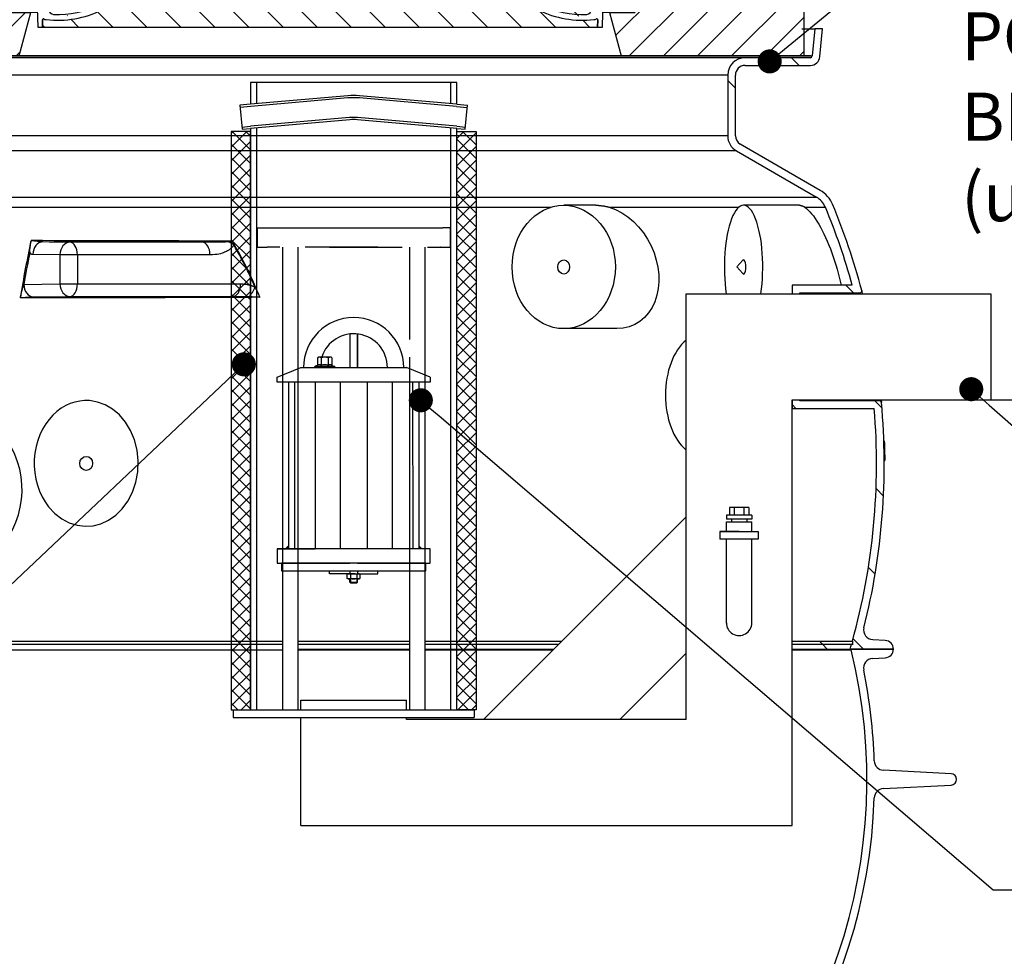
# Model space of a CAD drawing. Extents: x 3557 to 23756, y -2019 to 8079.
# Drawn here: x 5755 to 6777, y 2801 to 3773 of the extents above; entities that cross this region are included whole.
import ezdxf
from ezdxf import colors
from ezdxf.entities.mleader import LeaderData, LeaderLine
from ezdxf.math import Vec2, Vec3

# ---------------------------------------------------------------- set-up
doc = ezdxf.new("R2010")
doc.units = 0
doc.linetypes.add('GEN7', pattern=[22, 10.75, -3.75, 3.75, -3.75])
doc.layers.get('0').update_dxf_attribs({"linetype": 'CONTINUOUS'})
doc.layers.add('KOTE', color=7, linetype='CONTINUOUS')
doc.layers.add('TEKST', color=7, linetype='CONTINUOUS')
doc.styles.add('ACO', font='calibri.ttf')

# ---------------------------------------------------------------- blocks, each defined once
blk = doc.blocks.new('KOALESZENZELEMENT_H600_EIN')
h = blk.add_hatch()
h.set_pattern_fill('_U', color=256, scale=10, angle=45, style=0, double=1, pattern_type=0)
h.set_pattern_definition([(45, (-20258.003, -10216.862), (-7.071068, 7.071068), []), (135, (-20258.003, -10216.862), (-7.071068, -7.071068), [])])
h.paths.add_polyline_path([(-20, 600), (-20, 0), (0, 0), (0, 600)])
blk.add_lwpolyline([(-20, 0), (0, 0), (0, 600), (-20, 600)], close=True)
blk = doc.blocks.new('POKLOPAC')
h = blk.add_hatch()
h.set_pattern_fill('_U', color=256, scale=25, angle=45, style=0, pattern_type=0)
h.set_pattern_definition([(45, (0, 0), (-17.6777, 17.6777), [])])
h.paths.add_polyline_path([(502.5, 80), (327.5, 80), (327.4, 77), (326.5, 45), (300.3, 45), (312.4, 0), (502.5, 0)])
h.paths.add_polyline_path([(-327.5, 80), (-502.5, 80), (-502.5, 0), (-312.4, 0), (-300.3, 45), (-326.5, 45), (-327.4, 77)])
h = blk.add_hatch()
h.set_pattern_fill('ANSI31', color=256, scale=254, angle=90, style=0)
edge = h.paths.add_edge_path()
edge.add_line((327.5, 80), (322.5, 80))
edge.add_line((322.5, 80), (321.7, 51.9))
edge.add_arc((319.7, 52), 2, 270, 358.4, ccw=False)
edge.add_line((319.7, 50), (315, 50))
edge.add_line((315, 50), (311.2, 50))
edge.add_arc((311.2, 52), 2, 268.75, 270, ccw=False)
edge.add_arc((311.2, 52), 2, 191.3, 268.75, ccw=False)
edge.add_line((309.2, 51.6), (308.7, 54.2))
edge.add_arc((307.7, 54), 1, 11.3, 90)
edge.add_line((307.7, 55), (301, 55))
edge.add_arc((301, 54), 1, 90, 180)
edge.add_line((300, 54), (300, 45))
edge.add_line((300, 45), (300.3, 45))
edge.add_line((300.3, 45), (326.5, 45))
edge.add_line((326.5, 45), (326.5, 45))
edge.add_line((326.5, 45), (327.4, 77))
edge.add_line((327.4, 77), (327.5, 80))
edge = h.paths.add_edge_path()
edge.add_line((-322.5, 80), (-327.5, 80))
edge.add_line((-327.5, 80), (-327.4, 77))
edge.add_line((-327.4, 77), (-326.5, 45))
edge.add_line((-326.5, 45), (-326.5, 45))
edge.add_line((-326.5, 45), (-300.3, 45))
edge.add_line((-300.3, 45), (-300, 45))
edge.add_line((-300, 45), (-300, 54))
edge.add_arc((-301, 54), 1, 0, 90)
edge.add_line((-301, 55), (-307.7, 55))
edge.add_arc((-307.7, 54), 1, 90, 168.7)
edge.add_line((-308.7, 54.2), (-309.2, 51.6))
edge.add_arc((-311.2, 52), 2, 271.25, 348.7, ccw=False)
edge.add_arc((-311.2, 52), 2, 270, 271.25, ccw=False)
edge.add_line((-311.2, 50), (-315, 50))
edge.add_line((-315, 50), (-319.7, 50))
edge.add_arc((-319.7, 52), 2, 181.6, 270, ccw=False)
edge.add_line((-321.7, 51.9), (-322.5, 80))
h = blk.add_hatch()
h.set_pattern_fill('ANSI31', color=256, scale=254, angle=15, style=0)
edge = h.paths.add_edge_path()
edge.add_line((-212, 80), (-218, 80))
edge.add_line((-218, 80), (-218, 71))
edge.add_arc((-238, 71), 20, 296.177, 360, ccw=False)
edge.add_arc((-272.4, 141), 98, 267.4984, 296.177, ccw=False)
edge.add_arc((-276.5, 48.1), 5, 180, 267.4984, ccw=False)
edge.add_line((-281.5, 48.1), (-281.5, 65.1))
edge.add_arc((-276.5, 65), 5, 90, 178.5035, ccw=False)
edge.add_line((-276.5, 70), (-273.7, 70))
edge.add_arc((-273.7, 65), 5, 30, 90, ccw=False)
edge.add_arc((-265, 70), 5, 210, 360)
edge.add_line((-260, 70), (-260, 80))
edge.add_line((-260, 80), (-266, 80))
edge.add_line((-266, 80), (-266, 74))
edge.add_line((-266, 74), (-314, 74))
edge.add_line((-314, 74), (-315, 80))
edge.add_line((-315, 80), (-320.1, 80))
edge.add_line((-320.1, 80), (-315, 50))
edge.add_line((-315, 50), (-311.2, 50))
edge.add_line((-311.2, 50), (-311.2, 50))
edge.add_line((-311.2, 50), (-311.2, 50))
edge.add_line((-311.2, 50), (-311.2, 60))
edge.add_line((-311.2, 60), (-293.9, 60))
edge.add_line((-293.9, 60), (-293, 30))
edge.add_line((-293, 30), (-288, 30))
edge.add_line((-288, 30), (-288.2, 37.4))
edge.add_arc((-287.2, 37.4), 1, 69.1947, 181.7, ccw=False)
edge.add_arc((-283, 48.6), 11, 249.1947, 263.4881)
edge.add_arc((-272.4, 141), 104, 263.4881, 296.177)
edge.add_arc((-238, 71), 26, 296.177, 360)
edge.add_line((-212, 71), (-212, 80))
edge = h.paths.add_edge_path()
edge.add_line((281.5, 65.1), (281.5, 48.1))
edge.add_arc((276.5, 48.1), 5, 272.5016, 360, ccw=False)
edge.add_arc((272.4, 141), 98, 243.823, 272.5016, ccw=False)
edge.add_arc((238, 71), 20, 180, 243.823, ccw=False)
edge.add_line((218, 71), (218, 80))
edge.add_line((218, 80), (212, 80))
edge.add_line((212, 80), (212, 71))
edge.add_arc((238, 71), 26, 180, 243.823)
edge.add_arc((272.4, 141), 104, 243.823, 276.5119)
edge.add_arc((283, 48.6), 11, 276.5119, 290.8053)
edge.add_arc((287.2, 37.4), 1, -1.7, 110.8053, ccw=False)
edge.add_line((288.2, 37.4), (288, 30))
edge.add_line((288, 30), (293, 30))
edge.add_line((293, 30), (293.9, 60))
edge.add_line((293.9, 60), (311.2, 60))
edge.add_line((311.2, 60), (311.2, 50))
edge.add_line((311.2, 50), (311.2, 50))
edge.add_line((311.2, 50), (311.2, 50))
edge.add_line((311.2, 50), (315, 50))
edge.add_line((315, 50), (320.1, 80))
edge.add_line((320.1, 80), (315, 80))
edge.add_line((315, 80), (314, 74))
edge.add_line((314, 74), (266, 74))
edge.add_line((266, 74), (266, 80))
edge.add_line((266, 80), (260, 80))
edge.add_line((260, 80), (260, 70))
edge.add_arc((265, 70), 5, 180, 330)
edge.add_arc((273.7, 65), 5, 90, 150, ccw=False)
edge.add_line((273.7, 70), (276.5, 70))
edge.add_arc((276.5, 65), 5, 1.4965, 90, ccw=False)
h = blk.add_hatch()
h.set_pattern_fill('_U', color=256, scale=25, angle=315, style=0, pattern_type=0)
h.set_pattern_definition([(315, (0, 0), (17.6777, 17.6777), [])])
edge = h.paths.add_edge_path()
edge.add_arc((287.2, 37.4), 1, 358.3, 470.8053)
edge.add_arc((283, 48.6), 11, 276.5119, 290.8053, ccw=False)
edge.add_arc((272.4, 141), 104, 243.823, 276.5119, ccw=False)
edge.add_arc((238, 71), 26, 180, 243.823, ccw=False)
edge.add_line((212, 71), (212, 80))
edge.add_line((212, 80), (-212, 80))
edge.add_line((-212, 80), (-212, 71))
edge.add_arc((-238, 71), 26, 296.177, 360, ccw=False)
edge.add_arc((-272.4, 141), 104, 263.4881, 296.177, ccw=False)
edge.add_arc((-283, 48.6), 11, 249.1947, 263.4881, ccw=False)
edge.add_arc((-287.2, 37.4), 1, 69.1947, 181.7)
edge.add_line((-288.2, 37.4), (-288, 30))
edge.add_line((-288, 30), (288, 30))
edge.add_line((288, 30), (288.2, 37.4))
for p, q in [((-327.5, 80), (-502.5, 80)), ((-502.5, 80), (-502.5, 0)), ((-326.5, 45), (-327.5, 80)), ((-327.5, 80), (-327.5, 80)), ((-322.5, 80), (-327.5, 80)), ((-327.5, 80), (-326.5, 45)), ((-321.7, 51.9), (-322.5, 80)), ((-322.5, 80), (-320.1, 80)), ((-315, 80), (-320.1, 80)), ((-320.1, 80), (-315, 50)), ((-314, 74), (-315, 80)), ((-266, 80), (-315, 80)), ((-315, 80), (-314, 74)), ((-266, 74), (-314, 74)), ((-314, 74), (-266, 74)), ((-260, 80), (-266, 80)), ((-266, 80), (-266, 74)), ((-266, 74), (-266, 80)), ((-260, 70), (-260, 80)), ((-218, 80), (-260, 80)), ((-212, 80), (-218, 80)), ((-218, 80), (-218, 71)), ((-212, 71), (-212, 80)), ((212, 80), (-212, 80)), ((-212, 80), (-212, 71)), ((218, 80), (212, 80)), ((212, 80), (212, 71)), ((212, 71), (212, 80)), ((218, 71), (218, 80)), ((260, 80), (218, 80)), ((266, 80), (260, 80)), ((260, 80), (260, 70)), ((266, 74), (266, 80)), ((315, 80), (266, 80)), ((266, 80), (266, 74)), ((314, 74), (266, 74)), ((266, 74), (314, 74)), ((315, 80), (314, 74)), ((314, 74), (315, 80)), ((315, 50), (320.1, 80)), ((320.1, 80), (315, 80)), ((320.1, 80), (322.5, 80)), ((322.5, 80), (321.7, 51.9)), ((327.5, 80), (322.5, 80)), ((327.5, 80), (326.5, 45)), ((326.5, 45), (327.5, 80)), ((502.5, 80), (327.5, 80)), ((327.5, 80), (327.5, 80)), ((502.5, 0), (502.5, 80)), ((-281.5, 48.1), (-281.5, 65.1)), ((-276.5, 70), (-273.7, 70)), ((273.7, 70), (276.5, 70)), ((281.5, 65.1), (281.5, 48.1)), ((-311.2, 50), (-311.2, 60)), ((-311.2, 60), (-293.9, 60)), ((-308.7, 54.2), (-309.2, 51.6)), ((-301, 55), (-307.7, 55)), ((-293.7, 55), (-301, 55)), ((-300, 45), (-300, 54)), ((-293.9, 60), (-293, 30)), ((293, 30), (293.9, 60)), ((301, 55), (293.7, 55)), ((293.9, 60), (311.2, 60)), ((300, 54), (300, 45)), ((307.7, 55), (301, 55)), ((309.2, 51.6), (308.7, 54.2)), ((311.2, 60), (311.2, 50)), ((-300.3, 45), (-326.5, 45)), ((-326.5, 45), (-300, 45)), ((-311.2, 50), (-319.7, 50)), ((-315, 50), (-311.2, 50)), ((-312.4, 0), (-300.3, 45)), ((-293.4, 45), (-300, 45)), ((300, 45), (293.4, 45)), ((300, 45), (326.5, 45)), ((326.5, 45), (300.3, 45)), ((300.3, 45), (312.4, 0)), ((319.7, 50), (311.2, 50)), ((311.2, 50), (315, 50)), ((-288, 30), (-288.2, 37.4)), ((-288.2, 37.4), (-288, 30)), ((288.2, 37.4), (288, 30)), ((288, 30), (288.2, 37.4)), ((-293, 30), (-288, 30)), ((-288, 30), (288, 30)), ((288, 30), (293, 30)), ((-502.5, 0), (-312.4, 0)), ((441, 0), (-441, 0)), ((-312.4, 0), (312.4, 0)), ((312.4, 0), (502.5, 0)), ((508.8, 0), (441, 0))]:
    blk.add_line(p, q)
for centre, radius, start, end in [((-276.5, 65), 5, 90, 178.5035), ((-273.7, 65), 5, 30, 90), ((-265, 70), 5, 210, 0), ((-238, 71), 20, 296.177, 0), ((-238, 71), 26, 296.177, 0), ((-238, 71), 26, 296.177, 0), ((238, 71), 26, 180, 243.823), ((238, 71), 26, 180, 243.823), ((238, 71), 20, 180, 243.823), ((265, 70), 5, 180, 330), ((273.7, 65), 5, 90, 150), ((276.5, 65), 5, 1.4965, 90), ((-319.7, 52), 2, 181.6, 270), ((-311.2, 52), 2, 270, 348.7), ((-307.7, 54), 1, 90, 168.7), ((-301, 54), 1, 0, 90), ((-272.4, 141), 98, 267.4984, 296.177), ((272.4, 141), 98, 243.823, 272.5016), ((301, 54), 1, 90, 180), ((307.7, 54), 1, 11.3, 90), ((311.2, 52), 2, 191.3, 270), ((319.7, 52), 2, 270, 358.4), ((-272.4, 141), 104, 263.4881, 296.177), ((-272.4, 141), 104, 263.4881, 296.177), ((-276.5, 48.1), 5, 180, 267.4984), ((272.4, 141), 104, 243.823, 276.5119), ((272.4, 141), 104, 243.823, 276.5119), ((276.5, 48.1), 5, 272.5016, 0), ((-287.2, 37.4), 1, 69.1947, 181.7), ((-287.2, 37.4), 1, 69.1947, 181.7), ((-283, 48.6), 11, 249.1947, 263.4881), ((-283, 48.6), 11, 249.1947, 263.4881), ((283, 48.6), 11, 276.5119, 290.8053), ((283, 48.6), 11, 276.5119, 290.8053), ((287.2, 37.4), 1, 358.3, 110.8053), ((287.2, 37.4), 1, 358.3, 110.8053)]:
    blk.add_arc(centre, radius, start, end)
blk = doc.blocks.new('_DOT')
at = {"color": 0, "linetype": 'ByBlock', "lineweight": -2}
blk.add_line((-0.5, 0), (-1, 0), dxfattribs=at)
at = {"color": 0, "linetype": 'ByBlock', "const_width": 0.5}
blk.add_lwpolyline([(-0.25, 0, 1), (0.25, 0, 1)], format="xyb", close=True, dxfattribs=at)

msp = doc.modelspace()

# ---------------------------------------------------------------- linework, layer by layer
for p, q in [((6566.4, 3763.7), (6579.7, 3763.7)), ((6566.4, 3763.7), (6579.7, 3763.7)), ((6579.7, 3763.7), (6577.2, 3735.6)), ((6579.7, 3763.7), (6577.2, 3735.6)), ((6587.7, 3763.7), (6579.7, 3763.7)), ((6587.7, 3763.7), (6579.7, 3763.7)), ((6585.2, 3734.9), (6587.7, 3763.7)), ((6585.2, 3734.9), (6587.7, 3763.7)), ((5555.6, 3735.6), (6577.2, 3735.6)), ((5555.6, 3735.6), (6577.2, 3735.6)), ((6507.4, 3733.7), (5625.4, 3733.7)), ((6507.4, 3733.7), (5625.4, 3733.7)), ((6378.9, 3735.6), (5753.9, 3735.6)), ((6378.9, 3735.6), (6566.4, 3735.6)), ((6575.2, 3733.7), (6507.4, 3733.7)), ((6575.2, 3733.7), (6507.4, 3733.7)), ((6563.5, 3725.7), (6555.5, 3733.7)), ((6507.4, 3725.7), (6575.2, 3725.7)), ((6507.4, 3725.7), (6575.2, 3725.7)), ((6489.4, 3715.7), (5643.4, 3715.7)), ((6489.4, 3715.7), (5643.4, 3715.7)), ((6489.4, 3715.7), (6489.4, 3652.7)), ((6489.4, 3715.7), (6489.4, 3652.7)), ((6497.4, 3702), (6489.4, 3710)), ((6497.4, 3652.7), (6497.4, 3715.7)), ((6497.4, 3652.7), (6497.4, 3715.7)), ((6208.2, 3707.9), (5994.2, 3707.9)), ((6000.2, 3707.9), (6000.2, 3685.9)), ((6202.2, 3685.9), (6202.2, 3707.9)), ((6095.1, 3694.3), (5994.2, 3685.4)), ((6095.3, 3692), (5994.4, 3683.1)), ((6208, 3683.1), (6107.1, 3692)), ((6208.2, 3685.4), (6107.3, 3694.3)), ((5994.2, 3685.4), (5983.1, 3684.5)), ((5994.4, 3683.1), (5983.3, 3682.2)), ((6208, 3683.1), (6219, 3682.2)), ((6208.2, 3685.4), (6219.2, 3684.5)), ((6097, 3671.6), (5994, 3662.6)), ((6097.2, 3669.3), (5994.2, 3660.3)), ((6208.2, 3660.3), (6105.1, 3669.3)), ((6208.4, 3662.6), (6105.3, 3671.6)), ((5985.1, 3661.8), (5994, 3662.6)), ((5985.3, 3659.6), (5994.2, 3660.3)), ((6000.2, 3660.9), (6000.2, 3057.2)), ((6202.2, 3057.2), (6202.2, 3660.9)), ((6208.2, 3660.3), (6217, 3659.6)), ((6208.4, 3662.6), (6217.2, 3661.8)), ((6489.4, 3652.7), (5643.4, 3652.7)), ((6585.5, 3596.1), (6502.4, 3644.1)), ((6498.4, 3637.1), (5634.4, 3637.1)), ((6498.4, 3637.1), (6581.5, 3589.1)), ((5551.3, 3589.1), (6581.5, 3589.1)), ((5542, 3578.5), (6305.7, 3578.5)), ((6352.5, 3580.6), (6319.2, 3580.6)), ((6366.5, 3578.5), (6500.9, 3578.5)), ((6563.8, 3580.6), (6505.9, 3580.6)), ((6569.6, 3578.5), (6590.8, 3578.5)), ((6008.7, 3557.2), (6126.2, 3557.2)), ((6076.2, 3557.2), (6193.7, 3557.2)), ((5806.6, 3542.2), (5778.6, 3542.6)), ((5944.2, 3542.2), (5806.6, 3542.2)), ((6027.4, 3537.2), (6027.4, 3419.2)), ((6043.4, 3537.2), (6043.4, 3423.1)), ((6175, 3537.2), (6175, 3057.2)), ((5796.3, 3529.2), (5768.3, 3529.6)), ((5814.5, 3529.2), (5796.3, 3529.2)), ((5796.3, 3529.2), (5796.3, 3499.1)), ((5952, 3529.2), (5814.5, 3529.2)), ((5814.5, 3529.2), (5814.5, 3499.1)), ((6499, 3516.6), (6505.2, 3523.5)), ((6499, 3516.6), (6505.2, 3509.7)), ((5758.9, 3498.5), (5796.3, 3499.1)), ((5796.3, 3499.1), (5814.5, 3499.1)), ((5814.5, 3499.1), (5983.8, 3499.1)), ((6618.7, 3497.7), (6556.2, 3497.7)), ((6556.2, 3497.7), (6556.2, 3488.7)), ((6619.9, 3489.7), (6611.9, 3497.7)), ((5769.2, 3485.5), (5806.6, 3486.1)), ((5806.6, 3486.1), (5976, 3486.1)), ((6446.2, 3047.2), (6446.2, 3488.7)), ((6446.2, 3488.7), (6762.5, 3488.7)), ((6564.2, 3488.7), (6564.2, 3489.7)), ((6564.2, 3489.7), (6626.6, 3489.7)), ((6762.5, 3488.7), (6762.5, 3378.7)), ((6097.2, 3447), (6097.2, 3412.2)), ((6097.2, 3447), (6097.2, 3412.2)), ((6105.2, 3447), (6105.2, 3412.2)), ((6105.2, 3412.2), (6105.2, 3447)), ((6374.3, 3452.6), (6319.2, 3452.6)), ((6027.4, 3419.2), (6027.4, 3057.2)), ((6043.4, 3423.1), (6043.4, 3057.2)), ((6063.7, 3414.5), (6061.1, 3413.6)), ((6061.4, 3413.6), (6081, 3413.6)), ((6063.7, 3422.4), (6064.7, 3422.9)), ((6063.7, 3422.4), (6063.7, 3414.5)), ((6063.7, 3414.5), (6063.7, 3414.5)), ((6077.7, 3422.9), (6064.7, 3422.9)), ((6067.4, 3422.4), (6067.4, 3414.5)), ((6074.9, 3422.4), (6074.9, 3414.5)), ((6078.7, 3422.4), (6077.7, 3422.9)), ((6078.6, 3414.5), (6078.7, 3414.5)), ((6078.7, 3422.4), (6078.7, 3414.5)), ((6078.7, 3414.5), (6081.2, 3413.6)), ((6159, 3423.1), (6159, 3057.2)), ((6021.7, 3402.2), (6046.2, 3412.2)), ((6046.2, 3412.2), (6156.2, 3412.2)), ((6061.4, 3412.2), (6065.8, 3412.2)), ((6076.6, 3412.2), (6081, 3412.2)), ((6180.7, 3402.2), (6156.2, 3412.2)), ((6021.7, 3397.2), (6021.7, 3402.2)), ((6180.7, 3397.2), (6021.7, 3397.2)), ((6033.7, 3397.2), (6033.7, 3224.2)), ((6039.9, 3397.2), (6039.9, 3224.2)), ((6061.2, 3397.2), (6061.2, 3224.2)), ((6087.3, 3397.2), (6087.3, 3224.2)), ((6115.1, 3397.2), (6115.1, 3224.2)), ((6141.2, 3397.2), (6141.2, 3224.2)), ((6162.4, 3397.2), (6162.5, 3224.2)), ((6168.7, 3397.2), (6168.7, 3224.2)), ((6180.7, 3402.2), (6180.7, 3397.2)), ((6556.2, 2937.2), (6556.2, 3378.7)), ((6556.2, 3378.7), (6762.5, 3378.7)), ((6556.2, 3378.7), (6556.2, 3369.7)), ((6560.3, 3369.7), (6556.2, 3373.9)), ((6564.2, 3377.7), (6564.2, 3378.7)), ((6647.1, 3377.7), (6564.2, 3377.7)), ((6649.5, 3370.3), (6642.1, 3377.7)), ((6556.2, 3369.7), (6641.6, 3369.7)), ((6652.2, 3335.9), (6651.5, 3335.9)), ((6652.3, 3335.3), (6651.5, 3335.3)), ((6652.4, 3334.4), (6651.6, 3334.4)), ((6652.4, 3333.3), (6651.6, 3333.3)), ((6652.5, 3331.3), (6651.7, 3331.3)), ((6652.6, 3329.5), (6651.7, 3329.5)), ((6652.6, 3327.3), (6651.8, 3327.3)), ((6652.7, 3321), (6651.9, 3321)), ((6652.7, 3319), (6651.9, 3319)), ((6652.7, 3317.5), (6651.9, 3317.5)), ((6652.6, 3316.2), (6651.9, 3316.2)), ((6652.6, 3315.6), (6651.9, 3315.6)), ((6652.5, 3315.6), (6651.9, 3315.6)), ((6651.1, 3278.9), (6643.4, 3286.6)), ((6491.2, 3267), (6491.2, 3259)), ((6511.2, 3267), (6491.2, 3267)), ((6496.2, 3267), (6496.2, 3259)), ((6506.2, 3267), (6506.2, 3259)), ((6511.2, 3267), (6511.2, 3259)), ((6488, 3259), (6488, 3255)), ((6514.4, 3259), (6488, 3259)), ((6514.4, 3255), (6488, 3255)), ((6488, 3242.1), (6488, 3252)), ((6488, 3252), (6514.4, 3252)), ((6493.2, 3255), (6493.2, 3252)), ((6509.2, 3255), (6509.2, 3252)), ((6514.4, 3259), (6514.4, 3255)), ((6514.4, 3242.1), (6514.4, 3252)), ((6488, 3147.1), (6488, 3234.1)), ((6514.4, 3147.1), (6514.4, 3234.1)), ((6180.7, 3224.2), (6021.7, 3224.2)), ((6021.7, 3224.2), (6021.7, 3209.2)), ((6180.7, 3209.2), (6180.7, 3224.2)), ((6021.7, 3209.2), (6097.2, 3209.2)), ((6105.2, 3209.2), (6180.7, 3209.2)), ((6076.2, 3198.2), (6076.2, 3201.2)), ((6097.2, 3201.2), (6097.2, 3198.2)), ((6105.2, 3201.2), (6105.2, 3198.2)), ((6126.2, 3198.2), (6126.2, 3201.2)), ((6642.4, 3197.8), (6635.4, 3204.8)), ((6101.2, 3198.2), (6076.2, 3198.2)), ((6094.6, 3197.7), (6095.6, 3198.2)), ((6094.6, 3193.5), (6094.6, 3197.7)), ((6095.6, 3192.9), (6094.6, 3193.5)), ((6095.6, 3198.2), (6106.8, 3198.2)), ((6106.8, 3192.9), (6095.6, 3192.9)), ((6097.2, 3189.7), (6097.2, 3192.9)), ((6097.2, 3189.7), (6098, 3188.9)), ((6097.2, 3189.7), (6105.2, 3189.7)), ((6097.9, 3197.7), (6097.9, 3193.5)), ((6097.9, 3192.9), (6097.9, 3188.9)), ((6097.9, 3188.9), (6104.4, 3188.9)), ((6104.2, 3188.9), (6098, 3188.9)), ((6101.2, 3198.2), (6126.2, 3198.2)), ((6104.4, 3197.7), (6104.4, 3193.5)), ((6104.4, 3192.9), (6104.4, 3188.9)), ((6104.4, 3188.9), (6105.2, 3189.7)), ((6105.2, 3189.7), (6105.2, 3192.9)), ((6106.8, 3198.2), (6107.7, 3197.7)), ((6107.7, 3193.5), (6106.8, 3192.9)), ((6107.7, 3197.7), (6107.7, 3193.5)), ((5699.2, 3128.2), (6027.4, 3128.2)), ((6043.4, 3128.2), (6159, 3128.2)), ((6175, 3128.2), (6317.1, 3128.2)), ((6556.2, 3128.2), (6618.8, 3128.2)), ((6587.7, 3125.1), (6584.7, 3128.2)), ((6618.8, 3128.2), (6618.8, 3124.7)), ((6630.3, 3120.1), (6619.6, 3130.9)), ((6652.9, 3129.1), (6639.9, 3129.9)), ((5699.2, 3125.1), (6027.4, 3125.1)), ((5699.2, 3119.5), (6027.4, 3119.5)), ((6043.4, 3125.1), (6159, 3125.1)), ((6043.4, 3120.1), (6159, 3120.1)), ((6043.4, 3119.5), (6159, 3119.5)), ((6175, 3125.1), (6314, 3125.1)), ((6175, 3120.1), (6309, 3120.1)), ((6175, 3119.5), (6308.4, 3119.5)), ((6556.2, 3125.1), (6618, 3125.1)), ((6556.2, 3120.1), (6616.5, 3120.1)), ((6556.2, 3119.5), (6617.7, 3119.5)), ((6592.7, 3120.1), (6587.7, 3125.1)), ((6616.5, 3120.1), (6661.4, 3120.1)), ((6661.4, 3120.1), (6617.7, 3120.1)), ((6617.7, 3120.1), (6617.7, 3119.5)), ((6618.8, 3124.7), (6618, 3125.1)), ((6639.8, 3110.3), (6653, 3111.2)), ((6046.2, 3067.2), (6093.2, 3067.2)), ((6046.2, 3057.2), (6046.2, 3067.2)), ((6093.2, 3067.2), (6156.2, 3067.2)), ((5976.2, 3057.2), (6226.2, 3057.2)), ((5976.2, 3049.2), (6226.2, 3049.2)), ((6046.2, 2937.2), (6046.2, 3049.2)), ((6156.2, 3047.2), (6156.2, 3049.2)), ((6296.9, 3047.2), (6180.7, 3047.2)), ((6446.2, 3047.2), (6296.9, 3047.2)), ((6721.4, 2990.8), (6651.1, 2994.4)), ((6651.1, 2975.4), (6721.4, 2979.1)), ((6046.2, 2937.2), (6556.2, 2937.2)), ((6556.2, 2937.2), (6556.2, 2937.2))]:
    msp.add_line(p, q)
at = {"linetype": 'GEN7', "ltscale": 7}
for p, q in [((6001.2, 3557.2), (6001.2, 3537.2)), ((6001.2, 3557.2), (6126.2, 3557.2)), ((6001.2, 3557.2), (6007.4, 3557.2)), ((6201.2, 3557.2), (6193.7, 3557.2)), ((6201.2, 3557.2), (6201.2, 3537.2)), ((6201.2, 3557.2), (6201.2, 3537.2)), ((6001.2, 3537.2), (6009.7, 3537.2)), ((6009.7, 3537.2), (6011.2, 3537.2)), ((6011.2, 3537.2), (6011.4, 3537.2)), ((6013.2, 3537.2), (6011.4, 3537.2)), ((6126.2, 3537.2), (6013.2, 3537.2)), ((6076.2, 3537.2), (6189.2, 3537.2)), ((6159, 3537.2), (6159, 3516.6)), ((6189.2, 3537.2), (6191, 3537.2)), ((6191.2, 3537.2), (6191, 3537.2)), ((6191.2, 3537.2), (6192.7, 3537.2)), ((6192.7, 3537.2), (6201.2, 3537.2)), ((6159, 3516.6), (6159, 3423.1))]:
    msp.add_line(p, q, dxfattribs=at)
at = {"ltscale": 0.5}
for p, q in [((6236.1, 3047.2), (6446.2, 3257.3)), ((6501.2, 3242.1), (6481.2, 3242.1)), ((6481.2, 3242.1), (6481.2, 3234.1)), ((6481.2, 3242.1), (6521.2, 3242.1)), ((6521.2, 3242.1), (6521.2, 3234.1)), ((6521.2, 3234.1), (6481.2, 3234.1)), ((6377.6, 3047.2), (6446.2, 3115.8)), ((6046.2, 3057.2), (6046.2, 3067.2)), ((6046.2, 3057.2), (6046.2, 3067.2)), ((6156.2, 3057.2), (6156.2, 3067.2)), ((5976.2, 3057.2), (5976.2, 3049.2)), ((6226.2, 3057.2), (6226.2, 3049.2)), ((6180.7, 3047.2), (6156.2, 3047.2))]:
    msp.add_line(p, q, dxfattribs=at)
for points in [[(5994.2, 3707.9), (5994.2, 3685.4)], [(6208.2, 3685.4), (6208.2, 3707.9)], [(5983.1, 3684.5), (5985.3, 3659.6)], [(6217, 3659.6), (6219.2, 3684.5)], [(5994.2, 3660.3), (5994.2, 3057.2)], [(6202.2, 3057.2), (6208.2, 3057.2), (6208.2, 3660.3)], [(6626.6, 3489.7), (6626.6, 3489.3), (6626.7, 3488.7)], [(6628.5, 3492.1), (6628.5, 3492), (6628.6, 3492), (6628.6, 3491.9), (6628.6, 3491.8), (6628.6, 3491.6), (6628.7, 3491.4), (6628.7, 3491.2), (6628.7, 3490.9), (6628.8, 3490.6), (6628.8, 3490.3), (6628.9, 3489.9), (6629, 3489.5), (6629, 3489.1), (6629.1, 3488.7)], [(6646.9, 3378.7), (6647, 3378.2), (6647.1, 3377.7)], [(6648.5, 3378.7), (6648.5, 3378.7), (6648.6, 3378.3), (6648.7, 3377.9), (6648.7, 3377.6), (6648.8, 3377.3), (6648.9, 3377), (6648.9, 3376.8), (6648.9, 3376.6), (6649, 3376.4), (6649, 3376.3), (6649, 3376.2), (6649, 3376.1), (6649, 3376.1)], [(6022.4, 3224.2), (6061.2, 3224.2)]]:
    msp.add_lwpolyline(points)
at = {"flags": 128}
for points in [[(6352.5, 3580.6), (6353.1, 3580.6), (6353.7, 3580.6), (6354.3, 3580.6), (6354.9, 3580.6), (6355.4, 3580.5), (6356, 3580.5), (6356.6, 3580.4), (6357.2, 3580.4), (6357.8, 3580.3), (6358.3, 3580.2), (6358.9, 3580.2), (6359.5, 3580.1), (6360.1, 3580), (6360.7, 3579.9), (6361.3, 3579.8), (6361.8, 3579.7), (6362.4, 3579.6), (6363, 3579.4), (6363.6, 3579.3), (6364.2, 3579.2), (6364.7, 3579), (6365.3, 3578.9), (6365.9, 3578.7), (6366.5, 3578.5)], [(6366.5, 3578.5), (6373.1, 3576.1), (6379.6, 3572.8), (6385.8, 3568.6), (6391.6, 3563.8), (6397, 3558.2), (6401.9, 3552.1), (6406.2, 3545.5), (6409.9, 3538.5), (6413, 3531.3), (6415.3, 3523.8), (6416.9, 3516.3), (6417.8, 3508.8), (6417.9, 3501.3), (6417.3, 3494.1), (6415.9, 3487.2), (6413.7, 3480.6), (6410.9, 3474.6), (6407.3, 3469.1), (6403.1, 3464.3), (6398.3, 3460.2), (6392.9, 3456.9), (6387, 3454.5), (6380.8, 3453.1), (6374.3, 3452.6)], [(6563.8, 3580.6), (6564.1, 3580.6), (6564.3, 3580.6), (6564.5, 3580.6), (6564.7, 3580.6), (6564.9, 3580.5), (6565.2, 3580.5), (6565.4, 3580.4), (6565.6, 3580.4), (6565.9, 3580.3), (6566.1, 3580.2), (6566.3, 3580.2), (6566.6, 3580.1), (6566.8, 3580), (6567.1, 3579.9), (6567.3, 3579.8), (6567.6, 3579.7), (6567.8, 3579.6), (6568.1, 3579.4), (6568.3, 3579.3), (6568.6, 3579.2), (6568.8, 3579), (6569.1, 3578.9), (6569.3, 3578.7), (6569.6, 3578.5)], [(6569.6, 3578.5), (6571.2, 3577.3), (6573, 3575.7), (6574.7, 3573.9), (6576.5, 3571.8), (6578.4, 3569.5), (6580.2, 3566.9), (6582, 3564.1), (6583.9, 3561.1), (6585.7, 3557.9), (6587.5, 3554.5), (6589.3, 3550.9), (6591, 3547.2), (6592.7, 3543.4), (6594.4, 3539.4), (6596, 3535.4), (6597.5, 3531.3), (6599, 3527.1), (6600.4, 3522.9), (6601.8, 3518.7), (6603, 3514.4), (6604.2, 3510.2), (6605.2, 3506), (6606.2, 3501.8), (6607.1, 3497.7)], [(5764.9, 3530.7), (5764.9, 3530.8), (5764.9, 3531), (5764.9, 3531.2), (5764.9, 3531.5), (5764.9, 3531.7), (5764.9, 3532), (5764.9, 3532.3), (5765, 3532.7), (5765, 3533.1), (5765, 3533.5), (5765.1, 3534), (5765.1, 3534.5), (5765.2, 3535), (5765.2, 3535.6), (5765.3, 3536.3), (5765.4, 3537), (5765.5, 3537.7), (5765.6, 3538.5), (5765.7, 3539.3), (5765.8, 3540.2), (5765.9, 3541.1), (5766.1, 3542), (5766.2, 3543), (5766.3, 3543.9)], [(5778, 3542.6), (5777.7, 3542.7), (5777.5, 3542.7), (5777.3, 3542.8), (5777.1, 3542.8), (5776.8, 3542.8), (5776.6, 3542.9), (5776.3, 3542.9), (5776, 3542.9), (5775.6, 3543), (5775.3, 3543), (5774.9, 3543.1), (5774.4, 3543.1), (5774, 3543.2), (5773.5, 3543.2), (5772.9, 3543.3), (5772.3, 3543.3), (5771.6, 3543.4), (5771, 3543.5), (5770.2, 3543.5), (5769.5, 3543.6), (5768.7, 3543.7), (5767.9, 3543.8), (5767.1, 3543.8), (5766.3, 3543.9)], [(5778.6, 3542.6), (5778.6, 3542.6), (5778.6, 3542.6), (5778.5, 3542.6), (5778.5, 3542.6), (5778.5, 3542.6), (5778.4, 3542.6), (5778.4, 3542.6), (5778.4, 3542.6), (5778.4, 3542.6), (5778.3, 3542.6), (5778.3, 3542.6), (5778.3, 3542.6), (5778.3, 3542.6), (5778.2, 3542.6), (5778.2, 3542.6), (5778.2, 3542.6), (5778.1, 3542.6), (5778.1, 3542.6), (5778.1, 3542.6), (5778.1, 3542.6), (5778, 3542.6), (5778, 3542.6), (5778, 3542.6), (5778, 3542.6)], [(5944.2, 3542.2), (5936.9, 3542.2), (5929.6, 3542.2), (5922.3, 3542.2), (5915.1, 3542.3), (5907.9, 3542.3), (5900.7, 3542.3), (5893.6, 3542.3), (5886.5, 3542.3), (5879.4, 3542.4), (5872.4, 3542.4), (5865.4, 3542.4), (5858.5, 3542.4), (5851.6, 3542.4), (5844.7, 3542.4), (5837.9, 3542.5), (5831.1, 3542.5), (5824.4, 3542.5), (5817.7, 3542.5), (5811, 3542.5), (5804.4, 3542.5), (5797.9, 3542.5), (5791.4, 3542.5), (5785, 3542.5), (5778.6, 3542.6)], [(5971, 3542.8), (5970.7, 3542.8), (5970.3, 3542.7), (5969.9, 3542.7), (5969.4, 3542.6), (5968.9, 3542.6), (5968.3, 3542.6), (5967.8, 3542.5), (5967.2, 3542.5), (5966.6, 3542.5), (5966, 3542.4), (5965.3, 3542.4), (5964.5, 3542.4), (5963.6, 3542.4), (5962.6, 3542.3), (5961.5, 3542.3), (5960.3, 3542.3), (5959, 3542.2), (5957.5, 3542.2), (5955.8, 3542.2), (5954, 3542.2), (5952, 3542.2), (5949.7, 3542.2), (5947.1, 3542.2), (5944.2, 3542.2)], [(5976.6, 3539.7), (5976.4, 3539.1), (5976.1, 3538.6), (5975.7, 3538), (5975.3, 3537.4), (5974.9, 3536.9), (5974.4, 3536.4), (5973.9, 3535.9), (5973.4, 3535.5), (5972.9, 3535), (5972.4, 3534.6), (5971.7, 3534.2), (5971, 3533.7), (5970.2, 3533.2), (5969.3, 3532.7), (5968.3, 3532.3), (5967.2, 3531.8), (5966, 3531.3), (5964.6, 3530.9), (5963, 3530.4), (5961.3, 3530), (5959.4, 3529.7), (5957.2, 3529.4), (5954.8, 3529.2), (5952, 3529.2)], [(5975.1, 3543.4), (5974.9, 3543.3), (5974.7, 3543.3), (5974.6, 3543.3), (5974.4, 3543.3), (5974.2, 3543.3), (5974, 3543.2), (5973.8, 3543.2), (5973.7, 3543.2), (5973.5, 3543.2), (5973.3, 3543.1), (5973.1, 3543.1), (5973, 3543.1), (5972.8, 3543.1), (5972.6, 3543), (5972.4, 3543), (5972.3, 3543), (5972.1, 3543), (5971.9, 3542.9), (5971.8, 3542.9), (5971.6, 3542.9), (5971.5, 3542.9), (5971.3, 3542.9), (5971.2, 3542.8), (5971, 3542.8)], [(6003.7, 3485.4), (6002.6, 3488), (6001.6, 3490.6), (6000.5, 3493.2), (5999.4, 3495.8), (5998.3, 3498.3), (5997.2, 3500.9), (5996.1, 3503.4), (5994.9, 3505.9), (5993.8, 3508.3), (5992.6, 3510.8), (5991.4, 3513.3), (5990.2, 3515.7), (5989, 3518.1), (5987.8, 3520.5), (5986.6, 3522.9), (5985.4, 3525.2), (5984.1, 3527.6), (5982.9, 3529.9), (5981.6, 3532.2), (5980.3, 3534.4), (5979, 3536.7), (5977.7, 3538.9), (5976.4, 3541.2), (5975.1, 3543.4)], [(5975.1, 3543.4), (5975.2, 3543.2), (5975.2, 3543.1), (5975.3, 3542.9), (5975.4, 3542.7), (5975.4, 3542.6), (5975.5, 3542.4), (5975.6, 3542.3), (5975.6, 3542.1), (5975.7, 3541.9), (5975.8, 3541.8), (5975.8, 3541.6), (5975.9, 3541.5), (5976, 3541.3), (5976, 3541.2), (5976.1, 3541), (5976.2, 3540.9), (5976.2, 3540.7), (5976.3, 3540.6), (5976.3, 3540.4), (5976.4, 3540.3), (5976.5, 3540.1), (5976.5, 3540), (5976.6, 3539.8), (5976.6, 3539.7)], [(5998.9, 3495.6), (5998, 3497.5), (5997.2, 3499.4), (5996.3, 3501.4), (5995.5, 3503.3), (5994.6, 3505.2), (5993.7, 3507.1), (5992.9, 3509), (5992, 3510.8), (5991.1, 3512.7), (5990.2, 3514.6), (5989.2, 3516.4), (5988.3, 3518.3), (5987.4, 3520.1), (5986.5, 3521.9), (5985.5, 3523.7), (5984.5, 3525.5), (5983.6, 3527.3), (5982.6, 3529.1), (5981.6, 3530.9), (5980.7, 3532.7), (5979.7, 3534.4), (5978.7, 3536.2), (5977.7, 3537.9), (5976.6, 3539.7)], [(5768.3, 3529.6), (5768.2, 3529.6), (5768, 3529.6), (5767.9, 3529.6), (5767.7, 3529.6), (5767.6, 3529.6), (5767.4, 3529.6), (5767.3, 3529.7), (5767.1, 3529.7), (5767, 3529.7), (5766.9, 3529.8), (5766.7, 3529.8), (5766.6, 3529.9), (5766.4, 3529.9), (5766.3, 3530), (5766.2, 3530), (5766, 3530.1), (5765.9, 3530.1), (5765.7, 3530.2), (5765.6, 3530.3), (5765.5, 3530.4), (5765.3, 3530.4), (5765.2, 3530.5), (5765.1, 3530.6), (5764.9, 3530.7)], [(5755.2, 3484.8), (5755.4, 3485.6), (5755.6, 3486.5), (5755.8, 3487.3), (5756, 3488.1), (5756.2, 3488.9), (5756.4, 3489.7), (5756.5, 3490.5), (5756.7, 3491.2), (5756.9, 3491.9), (5757.1, 3492.5), (5757.2, 3493.1), (5757.4, 3493.7), (5757.5, 3494.2), (5757.6, 3494.7), (5757.8, 3495.1), (5757.9, 3495.6), (5758, 3495.9), (5758.1, 3496.3), (5758.2, 3496.6), (5758.3, 3496.9), (5758.4, 3497.2), (5758.5, 3497.4), (5758.5, 3497.7), (5758.6, 3497.9)], [(5983.8, 3499.1), (5984.6, 3499.1), (5985.4, 3499), (5986.2, 3499), (5987, 3498.9), (5987.7, 3498.9), (5988.5, 3498.8), (5989.2, 3498.7), (5989.9, 3498.6), (5990.6, 3498.5), (5991.3, 3498.3), (5991.9, 3498.2), (5992.6, 3498), (5993.2, 3497.9), (5993.8, 3497.7), (5994.4, 3497.5), (5995, 3497.3), (5995.5, 3497.1), (5996.1, 3496.9), (5996.6, 3496.7), (5997.1, 3496.5), (5997.6, 3496.3), (5998, 3496), (5998.5, 3495.8), (5998.9, 3495.6)], [(5998.9, 3495.6), (5999.1, 3495.2), (5999.2, 3494.9), (5999.4, 3494.5), (5999.6, 3494.1), (5999.8, 3493.7), (6000, 3493.3), (6000.2, 3492.9), (6000.4, 3492.5), (6000.6, 3492.1), (6000.8, 3491.7), (6001, 3491.3), (6001.2, 3490.8), (6001.4, 3490.4), (6001.6, 3490), (6001.8, 3489.5), (6002, 3489.1), (6002.2, 3488.6), (6002.4, 3488.2), (6002.6, 3487.7), (6002.8, 3487.3), (6003, 3486.8), (6003.2, 3486.4), (6003.5, 3485.9), (6003.7, 3485.4)], [(5755.2, 3484.8), (5756, 3484.8), (5756.7, 3484.9), (5757.4, 3484.9), (5758.2, 3485), (5758.9, 3485), (5759.6, 3485.1), (5760.2, 3485.1), (5760.9, 3485.2), (5761.5, 3485.2), (5762.1, 3485.3), (5762.6, 3485.3), (5763.2, 3485.3), (5763.7, 3485.4), (5764.1, 3485.4), (5764.5, 3485.4), (5764.9, 3485.4), (5765.3, 3485.5), (5765.6, 3485.5), (5765.9, 3485.5), (5766.2, 3485.5), (5766.5, 3485.5), (5766.8, 3485.5), (5767, 3485.5), (5767.3, 3485.5)], [(5976, 3486.1), (5976.8, 3486.1), (5977.7, 3486.1), (5978.5, 3486.1), (5979.3, 3486.1), (5980.1, 3486.1), (5980.9, 3486.1), (5981.7, 3486.1), (5982.5, 3486.1), (5983.2, 3486.1), (5983.9, 3486), (5984.7, 3486), (5985.3, 3486), (5986, 3486), (5986.7, 3486), (5987.3, 3486), (5987.9, 3486), (5988.5, 3486), (5989.1, 3486), (5989.7, 3486), (5990.2, 3485.9), (5990.7, 3485.9), (5991.2, 3485.9), (5991.7, 3485.9), (5992.2, 3485.9)], [(5992.2, 3485.9), (5992.6, 3485.9), (5993, 3485.9), (5993.4, 3485.8), (5993.8, 3485.8), (5994.3, 3485.8), (5994.7, 3485.8), (5995.2, 3485.8), (5995.6, 3485.8), (5996.1, 3485.7), (5996.6, 3485.7), (5997.1, 3485.7), (5997.6, 3485.7), (5998.1, 3485.7), (5998.6, 3485.7), (5999.1, 3485.6), (5999.6, 3485.6), (6000.1, 3485.6), (6000.6, 3485.6), (6001.1, 3485.5), (6001.6, 3485.5), (6002.1, 3485.5), (6002.6, 3485.5), (6003.1, 3485.5), (6003.7, 3485.4)], [(5826.9, 3377.9), (5821.9, 3378), (5816.9, 3377.5), (5811.9, 3376.5), (5807, 3374.9), (5802.3, 3372.7), (5797.6, 3370), (5793.2, 3366.7), (5789, 3362.9), (5785.1, 3358.5), (5781.6, 3353.7), (5778.4, 3348.4), (5775.6, 3342.6), (5773.3, 3336.5), (5771.6, 3330.2), (5770.4, 3323.5), (5769.7, 3316.8), (5769.7, 3310), (5770.2, 3303.2), (5771.3, 3296.6), (5773, 3290.1), (5775.2, 3284), (5777.9, 3278.2), (5781, 3272.8), (5784.5, 3267.9)], [(5784.5, 3267.9), (5791, 3260.8), (5798.2, 3255.2), (5806, 3251.1), (5814.1, 3248.6), (5822.4, 3247.6), (5830.7, 3248.1), (5838.9, 3250.2), (5846.8, 3253.8), (5854.2, 3259), (5861, 3265.6), (5866.9, 3273.7), (5871.7, 3282.9), (5875.2, 3293.2), (5877.2, 3304.1), (5877.6, 3315.4), (5876.4, 3326.5), (5873.7, 3337.2), (5869.6, 3347), (5864.3, 3355.7), (5858, 3363.1), (5850.9, 3369.1), (5843.2, 3373.6), (5835.2, 3376.5), (5826.9, 3377.9)]]:
    msp.add_lwpolyline(points, dxfattribs=at)
msp.add_lwpolyline([(6026.2, 3201.2), (6176.2, 3201.2), (6176.2, 3209.2), (6026.2, 3209.2)], close=True)
for centre, radius, start, end in [((6507.4, 3715.7), 18, 90, 180), ((6575.2, 3735.7), 2, 270, 355), ((6575.2, 3735.7), 2, 270, 355), ((6575.2, 3735.7), 10, 270, 355), ((6507.4, 3715.7), 10, 90, 180), ((6101.2, 3624.5), 70, 85, 95), ((6101.2, 3624.5), 67.7, 85, 95), ((6101.2, 3624.5), 47.3, 85, 95), ((6101.2, 3624.5), 45, 85, 95), ((6507.4, 3652.7), 18, 180, 240), ((6507.4, 3652.7), 10, 180, 240), ((6570.5, 3570.1), 22, 22.584, 60), ((6570.5, 3570.1), 30, 22.584, 60), ((5951.9, 3312.8), 692, 15.5019, 22.584), ((5951.9, 3312.8), 700, 14.8552, 22.584), ((6626.6, 3491.7), 2, 270, 4.7115), ((6626.6, 3491.7), 2, 5.9684, 14.8552), ((6101.2, 3412.2), 52, 0, 180), ((6101.3, 3412.4), 34.9, 359.7956, 162.3396), ((6061.4, 3412.9), 0.7, 110, 270), ((6065.6, 3411.8), 3.28, 55.376, 124.1099), ((6065.6, 3419.7), 3.28, 55.376, 120), ((6071.2, 3410.5), 12.4, 72.383, 107.617), ((6071.2, 3402.7), 12.4, 72.383, 107.617), ((6076.8, 3419.7), 3.28, 60, 124.624), ((6076.8, 3411.8), 3.28, 55.8901, 124.624), ((6081, 3412.9), 0.7, 270, 70), ((5951.9, 3312.8), 700, 345.9058, 5.1745), ((6647.1, 3375.7), 2, 15.2847, 90), ((6647.1, 3375.7), 2, 5.1745, 14.1039), ((5951.9, 3312.8), 692, 344.5261, 4.7208), ((5664, 3285.7), 93, 323.4301, 43.18), ((6096.3, 3195.6), 2.65, 52.1211, 127.8789), ((6096.3, 3195.6), 2.65, 232.1211, 307.8789), ((6101.2, 3188.5), 9.78, 70.5288, 109.4712), ((6101.2, 3188.5), 9.78, 70.5288, 109.4712), ((6101.2, 3202.7), 9.78, 250.5288, 289.4712), ((6106, 3195.6), 2.65, 52.1211, 127.8789), ((6106, 3195.6), 2.65, 232.1211, 307.8789), ((6501.2, 3147.3), 13.2, 179.5013, 0.4987), ((6640.5, 3139.9), 10, 165.9058, 266.5781), ((6652.4, 3120.1), 9, 0, 86.5781), ((6066.4, 2984.9), 567.5, 309.0586, 13.714), ((5951.9, 3312.8), 692, 343.8363, 344.267), ((6652.4, 3120.1), 9, 273.5492, 0), ((6640.4, 3100.4), 10, 93.5492, 191.3714), ((6066.4, 2984.9), 575.5, 1.9088, 11.3714), ((6651.6, 3004.4), 10, 181.9088, 267), ((6721.1, 2984.9), 5.84, 273, 87), ((6651.6, 2965.4), 10, 93, 178.0912), ((6066.4, 2984.9), 575.5, 181.9088, 244.1911), ((6066.4, 2984.9), 575.5, 295.8089, 358.0912)]:
    msp.add_arc(centre, radius, start, end)
for centre, major_axis, ratio in [((6319.2, 3516.6), (0, -64), 0.83736), ((6319.2, 3516.6), (0, -7.31), 0.83736), ((5823.6, 3312.8), (0, -7.31), 0.906308)]:
    msp.add_ellipse(centre, major_axis=major_axis, ratio=ratio)
for centre, major_axis, ratio, start_param, end_param in [((6505.9, 3516.6), (0, 64), 0.311301, 4.261742, 8.304629), ((6166.9, 3312.8), (0, -690.4), 0.615682, 4.371071, 4.460674), ((6067.4, 3539.2), (-539.4, 2.9), 0.006921, 4.884369, 5.304556), ((5778.5, 3529.6), (0.2, 13), 0.787981, 0.011245, 1.581965), ((5775.2, 3530.7), (7.5, 10.6), 0.723303, 0.507548, 0.600687), ((5806.6, 3529.2), (0.2, 13), 0.787981, 0.011245, 1.581965), ((5806.6, 3529.2), (0, 13), 0.608761, 4.712389, 6.274459), ((5944.1, 3529.2), (0, 13), 0.608761, 4.712389, 6.274445), ((5944.1, 3529.2), (0, 13), 0.608761, 6.274447, 6.274456), ((5968.7, 3539.7), (-11.9, 5.2), 0.291027, 4.119352, 4.647799), ((6167.6, 3312.8), (0, -689.4), 0.615661, 4.390785, 4.4396), ((5775.2, 3530.7), (7.5, 10.6), 0.723303, 1.947859, 2.040777), ((6505.9, 3516.6), (0, -7.31), 0.311301, 5.949447, 9.758517), ((5758.1, 3498.7), (-1.26, -3.53), 0.191072, 1.409536, 1.605513), ((5769.1, 3498.5), (0.2, -13), 0.787981, 4.70122, 6.271941), ((5806.6, 3499.1), (0.2, -13), 0.787981, 4.70122, 6.271941), ((5806.6, 3499.1), (0, -13), 0.608761, 0.008727, 1.570796), ((5975.9, 3499.1), (0, -13), 0.608761, 0.008735, 1.570796), ((5991, 3495.6), (-6.3, -11.4), 0.556946, 0.918209, 1.871202), ((6065.6, 3489.6), (554.5, 2.9), 0.006921, 4.118233, 4.600392), ((5767.2, 3498.5), (0.1, -13), 0.662274, 6.080002, 6.273945), ((6065.7, 3490.3), (553.6, 2.9), 0.006924, 4.143124, 4.549616), ((5758.8, 3485.5), (13.5, 0.1), 0.006996, 5.387836, 5.585595), ((6463.8, 3383.7), (0, 64), 0.608761, 0.469258, 2.672334), ((6062.9, 3331.3), (589.7, 0), 0.190495, 0.035274, 0.04093), ((6052, 3326.1), (600.7, 0), 0.3831, 0.03618, 0.039722), ((6027.7, 3319.1), (625.2, 0), 0.616107, 0.036795, 0.039791), ((5991.1, 3312.6), (661.8, 0), 0.834701, 0.033937, 0.03754), ((5961.1, 3310.5), (691.7, 0), 0.965455, 0.028385, 0.031126), ((5951.9, 3312.8), (700.8, 0), 0.999999, 0.020706, 0.0238), ((5956.8, 3316.1), (695.9, 0), 0.981688, 0.007203, 0.016376), ((6066.4, 3315.8), (586.5, 0), 0.009816, 6.247032, 6.25066), ((6033.8, 3323.7), (619, 0), 0.56815, 6.261639, 6.265488), ((6059, 3320.6), (593.9, 0), 0.276795, 6.253016, 6.256168), ((5970.7, 3319.6), (682, 0), 0.926778, 6.282338, 6.285517), ((5998.4, 3322.9), (654.4, 0), 0.797929, 6.272795, 6.275692)]:
    msp.add_ellipse(centre, major_axis=major_axis, ratio=ratio, start_param=start_param, end_param=end_param)
for points in [[(6033.7, 3224.2), (6033.7, 3228.2), (6029.7, 3224.2)], [(6126.2, 3224.2), (6126.2, 3224.2), (6126.2, 3224.2)], [(6168.7, 3224.2), (6172.7, 3224.2), (6168.7, 3228.2)]]:
    msp.add_solid(points)
at = {"layer": 'KOTE'}
msp.add_line((6762.5, 3378.7), (7175.7, 3378.7), dxfattribs=at)

# ---------------------------------------------------------------- block references
for name, p in [('POKLOPAC', (6066.4, 3735.6)), ('KOALESZENZELEMENT_H600_EIN', (5994.2, 3057.2))]:
    msp.add_blockref(name, p)
at = {"xscale": -1}
msp.add_blockref('KOALESZENZELEMENT_H600_EIN', (6208.2, 3057.2), dxfattribs=at)

# ---------------------------------------------------------------- leaders
at = {"layer": 'TEKST'}
ml = msp.add_multileader_mtext('Standard', dxfattribs=at)
ml.set_content('{\\fTrebuchet MS|b0|i0|c238|p34;MJESTO POLAGANJA BENTONITNE BRTVE (u isporuci)}', color=256, style='ACO')
ml.set_leader_properties(color=256)
ml.set_arrow_properties(name='DOT')
ml.build(insert=Vec2(0, 0))
ml.multileader.update_dxf_attribs({"dogleg_length": 50, "arrow_head_size": 25})
ctx = ml.context
ctx.base_point, ctx.char_height, ctx.arrow_head_size, ctx.landing_gap_size, ctx.plane_origin = Vec3(6706.9, 3832), 50, 25, 25, Vec3(6887.8, 3632.5)
notes = []
notes.append((ctx, [(0, (1, 1, 0), (6656.9, 3832), (1, 0), 50, [(0, [(6533, 3729.9)], 0, [])])]))
ctx.mtext.insert, ctx.mtext.width, ctx.mtext.flow_direction = Vec3(6731.9, 3864.2), 661.854, 5
ml = msp.add_multileader_mtext('Standard', dxfattribs=at)
ml.set_content('{\\fTrebuchet MS|b0|i0|c238|p34;KOALESCENTNI ELEMENT}', color=256, style='ACO')
ml.set_leader_properties(color=256)
ml.set_arrow_properties(name='DOT')
ml.build(insert=Vec2(0, 0))
ml.multileader.update_dxf_attribs({"dogleg_length": 50, "arrow_head_size": 25})
ctx = ml.context
ctx.base_point, ctx.char_height, ctx.arrow_head_size, ctx.landing_gap_size, ctx.plane_origin = Vec3(4546.7, 2858), 50, 25, 25, Vec3(6621.7, 2567.8)
ctx.text_align_type = 2
notes.append((ctx, [(0, (1, 1, 0), (5397.8, 2858), (-1, 0), 50, [(0, [(5987.2, 3415.6)], 0, [])])]))
ctx.mtext.insert, ctx.mtext.width, ctx.mtext.alignment, ctx.mtext.flow_direction = Vec3(5322.8, 2883.4), 865.712, 3, 5
ml = msp.add_multileader_mtext('Standard', dxfattribs=at)
ml.set_content('{\\fTrebuchet MS|b0|i0|c238|p34;IZLJEV}', color=256, style='ACO')
ml.set_leader_properties(color=256)
ml.set_arrow_properties(name='DOT')
ml.build(insert=Vec2(0, 0))
ml.multileader.update_dxf_attribs({"dogleg_length": 50, "arrow_head_size": 25})
ctx = ml.context
ctx.base_point, ctx.char_height, ctx.arrow_head_size, ctx.landing_gap_size, ctx.plane_origin = Vec3(6932.2, 3266.1), 50, 25, 25, Vec3(4024.5, 3029.6)
notes.append((ctx, [(0, (1, 1, 0), (6882.2, 3266.1), (1, 0), 50, [(0, [(6742.2, 3389.8)], 0, [])])]))
ctx.mtext.insert, ctx.mtext.width, ctx.mtext.flow_direction = Vec3(6957.2, 3291.5), 1244.225, 5
ml = msp.add_multileader_mtext('Standard', dxfattribs=at)
ml.set_content('{\\fTrebuchet MS|b0|i0|c238|p34;SIGURNOSNI PLOVAK}', color=256, style='ACO')
ml.set_leader_properties(color=256)
ml.set_arrow_properties(name='DOT')
ml.build(insert=Vec2(0, 0))
ml.multileader.update_dxf_attribs({"dogleg_length": 50, "arrow_head_size": 25})
ctx = ml.context
ctx.base_point, ctx.char_height, ctx.arrow_head_size, ctx.landing_gap_size, ctx.plane_origin = Vec3(6815, 2870.2), 50, 25, 25, Vec3(3821.7, 2709.2)
notes.append((ctx, [(0, (1, 1, 0), (6765, 2870.2), (1, 0), 50, [(0, [(6170.9, 3378.3)], 0, [])])]))
ctx.mtext.insert, ctx.mtext.width, ctx.mtext.flow_direction = Vec3(6840, 2895.6), 1244.225, 5
for ctx, leaders in notes:
    for number, flags, end, landing, length, lines in leaders:
        leader = LeaderData()
        leader.index, (leader.has_last_leader_line, leader.has_dogleg_vector, leader.attachment_direction) = number, flags
        leader.last_leader_point, leader.dogleg_vector, leader.dogleg_length = Vec3(end), Vec3(landing), length
        for number, points, colour, breaks in lines:
            line = LeaderLine()
            line.index, line.vertices, line.color, line.breaks = number, Vec3.list(points), colors.encode_raw_color(colour), breaks
            leader.lines.append(line)
        ctx.leaders.append(leader)

doc.saveas('drawing.dxf')
